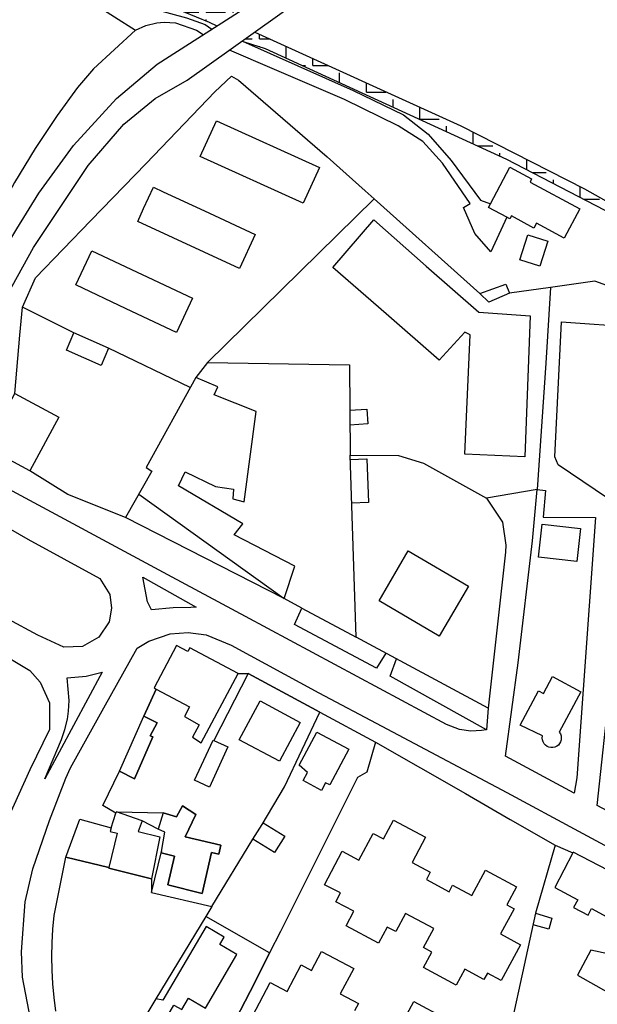
# Model space of a CAD drawing. Units: metres. Extents: x 10839 to 32874, y 21279 to 43894.
# Drawn here: x 15709 to 15860, y 21869 to 22127 of the extents above; entities that cross this region are included whole.
import ezdxf

# ---------------------------------------------------------------- set-up
doc = ezdxf.new("R2010")
doc.units = ezdxf.units.M
doc.layers.add('AUX', color=253, linetype='Continuous')

msp = doc.modelspace()

# ---------------------------------------------------------------- hatches: boundary and pattern name
at = {"layer": 'AUX', "true_color": 0x000000, "transparency": 33554636}
h = msp.add_hatch(dxfattribs=at)
h.set_pattern_fill('ANGLE', color=18)
h.set_pattern_definition([(0, (0, 0), (0, 6.985), [5.08, -1.905]), (90, (0, 0), (-6.985, 4.277078946022131e-16), [5.08, -1.905])])
h.paths.add_polyline_path([(15755.2635133733, 22132.99734540869), (15723.68551337221, 22146.27534541048), (15692.1735133731, 22160.3673454088), (15692.64651337327, 22157.20834540881), (15693.1835133734, 22153.62734540951), (15710.06651337203, 22146.44534541041), (15725.08351337168, 22140.05734541014), (15742.01851337371, 22132.98234540902), (15758.95551337334, 22125.90434540834), (15760.97137081354, 22124.91022446303), (15766.02473630234, 22128.16149455152)])
h.paths.add_polyline_path([(15770.95409366451, 22123.30377517935), (15767.65509593163, 22120.94995319976), (15768.15351337027, 22120.72734541112), (15773.58351337284, 22119.00734540939), (15836.70351337214, 22090.04734541036), (15874.0235133729, 22070.66734540861), (15941.73151337347, 22028.408345409), (16003.87651337209, 21984.25134540934), (16004.43016766059, 21984.43846077925), (16005.96246257638, 21985.87871339775), (15989.19351337288, 21998.15734540977), (15943.65351337331, 22030.24884540986), (15921.96351337308, 22044.40734540977), (15892.56351337369, 22062.30734540921), (15857.09851337314, 22082.32734540876), (15824.77351337296, 22098.72734540913)])

# ---------------------------------------------------------------- linework, layer by layer
at = {"layer": 'AUX'}
msp.add_line((15733.38251337208, 21915.11734541066), (15734.61151337266, 21918.94834540997), dxfattribs=at)
for points in [[(15640.79412848616, 22182.61876976237), (15646.73351337187, 22180.11434541017), (15647.73251337218, 22179.68834540833), (15650.04651337294, 22178.70134540953), (15651.26851337313, 22178.18034540981), (15653.3665133722, 22177.28534540933), (15667.45751337378, 22171.27634540971), (15683.92951337239, 22164.25134540841), (15687.26951337399, 22162.57034540855), (15688.86451337379, 22161.76734540824), (15692.1735133731, 22160.3673454088), (15692.64651337327, 22157.20834540881), (15693.1835133734, 22153.62734540951), (15710.06651337203, 22146.44534541041), (15725.08351337168, 22140.05734541014), (15742.01851337371, 22132.98234540902), (15758.95551337334, 22125.90434540834), (15760.97137081335, 22124.91022446312)], [(15640.13317453573, 22045.8013019108), (15654.06251337225, 22038.16734540954), (15669.41151337241, 22029.75534541093), (15673.3005133729, 22028.47934540946), (15677.39151337204, 22028.3253454075), (15679.37851337282, 22028.81634540882), (15681.36551337354, 22029.30734540921), (15686.4405133735, 22032.71734540936), (15687.25051337262, 22034.98934540831), (15689.70351337318, 22039.45734540865), (15692.42851337287, 22044.43734540817), (15695.50351337236, 22050.04734540943), (15708.67851337264, 22071.85734540995), (15714.42851337264, 22081.18734540817), (15723.49051337384, 22093.58834540963), (15734.75351337329, 22105.87734540951), (15745.39151337292, 22114.88634540819), (15777.31097986482, 22135.42291789156), (15794.32997986473, 22145.2209178929)], [(15640.14772140389, 22048.81250409249), (15657.75851337411, 22060.17134540927), (15700.32351337254, 22135.02734541081), (15700.40351337302, 22137.80734540921), (15701.9735133721, 22142.66734540861), (15724.97809718686, 22131.15324995693), (15728.75351337405, 22130.7273454082), (15739.73351337327, 22123.81734540898), (15728.75351337405, 22113.64734540906), (15724.55351337415, 22108.7973454085), (15719.2135133743, 22101.49734540869), (15713.48351337327, 22092.85734540995), (15708.11351337217, 22083.98734540798), (15702.18351337223, 22073.01734540824), (15697.55351337316, 22063.54734540943), (15694.0135133726, 22055.87734540857), (15693.98351337356, 22050.84734540925), (15695.16661826722, 22049.43271726582)], [(15703.19351337253, 22049.22734540913), (15713.03351337291, 22066.96484540988), (15727.30351337339, 22088.40734540977), (15736.64851337261, 22099.22734541007), (15744.88351337312, 22105.95734540958), (15753.2435133727, 22110.66734540954), (15782.61097986446, 22131.62091789141), (15806.798979866, 22145.06591789264)], [(15728.75351337405, 22130.7273454082), (15729.52351337296, 22130.70734541051), (15738.19351337323, 22130.27734540895), (15744.64351337394, 22129.27734540988), (15753.04351337152, 22127.0473454085), (15757.96051337259, 22125.25834540956), (15759.64906052439, 22124.05946710173)], [(15739.73351337327, 22123.81734540898), (15742.41351337321, 22124.98734540798), (15745.25351337416, 22125.67734540839), (15747.20351337324, 22125.84734540831), (15748.65399756122, 22125.82824329499), (15750.13351337353, 22125.68734541003), (15755.67951337391, 22123.77834541004), (15757.44049804899, 22122.63850652918)], [(15770.95409366427, 22123.30377517946), (15824.77351337296, 22098.72734540913), (15857.09851337314, 22082.32734540876), (15892.56351337369, 22062.30734540921), (15921.96351337308, 22044.40734540977), (15943.65351337331, 22030.24884540986), (15989.19351337288, 21998.15734540977), (16003.71173828507, 21989.81758237174)], [(15767.65509593193, 22120.94995319963), (15796.63351337423, 22108.00734540753), (15809.78351337163, 22101.64734540813), (15816.20351337324, 22096.62734541044), (15822.21351337366, 22089.66734540768), (15829.94351337294, 22079.32734540783), (15832.50551337199, 22078.40634540774), (15837.58351337278, 22087.92734540839), (15843.25351337341, 22084.89734540999), (15842.92351337263, 22084.01734540731), (15855.87351337328, 22077.03734540872), (15851.76351337277, 22069.42734540839), (15844.54351337315, 22073.31734540992), (15843.84351337349, 22072.03734540872), (15837.9735133739, 22075.1973454098), (15837.58351337278, 22074.46734540843), (15836.81751337342, 22074.87534541011), (15832.5735133737, 22065.76734540917), (15828.41351337181, 22070.57734540969), (15825.4635133736, 22077.42734540746), (15827.2035133726, 22078.4473454098), (15819.98351337298, 22088.97734540913), (15814.79351337286, 22094.70734541051), (15808.36351337223, 22098.80734540921), (15794.39351337237, 22105.67734540839), (15775.43351337357, 22113.78734540966), (15764.25791641502, 22118.52607890152)], [(15768.1535133736, 22120.72734541007), (15773.58351337284, 22119.00734540939), (15836.70351337214, 22090.04734541036), (15874.0235133729, 22070.66734540861), (15941.73151337347, 22028.408345409), (16002.31732841366, 21986.37268985266), (16003.71173828507, 21989.81758237174)], [(15754.03751337351, 22030.28534541026), (15732.69351337242, 22040.58734540761), (15723.62351337206, 22044.58734540854), (15712.28451337179, 22050.29534541004), (15710.15351337285, 22051.36734540973), (15713.54351337141, 22058.99734540869), (15728.02851337372, 22073.97234540831), (15742.51351337382, 22088.9473454098), (15760.43351337328, 22107.68734541003), (15764.83351337208, 22111.75734540846), (15765.38551337176, 22111.44634540871), (15766.66351337274, 22110.72734541007), (15789.78351337343, 22090.66734540954), (15799.76551337328, 22081.73534540765), (15802.11751337224, 22079.63134540923), (15758.57351337359, 22036.90734540884), (15755.50351337247, 22032.93734541096)], [(15848.25351337352, 22056.5083454077), (15837.4635133743, 22055.00734540939), (15832.05351337293, 22052.67734540746), (15829.71351337273, 22054.93734541003), (15802.11751337224, 22079.63134540923)], [(15915.67351337327, 21891.51734540917), (15884.35351337391, 21908.1873454091), (15872.3835133723, 21914.60734541088), (15860.41351337291, 21921.02734540988), (15863.82351337382, 21952.5473454085), (15867.36351337211, 21979.02734541081), (15882.16351337344, 21979.60734540995), (15892.38351337271, 21982.64734540999), (15896.44301337245, 21985.8608454096), (15917.49107764455, 21984.94261599172), (15939.0635133723, 22017.88734540928), (15940.69351337387, 22022.27734540895), (15916.5435133728, 22038.1573454079), (15902.66851337292, 22042.63734540928), (15859.82351337283, 22058.11734541066), (15848.25351337352, 22056.5083454077), (15846.99001337271, 22036.66634540938), (15844.69084028518, 22003.61426304493)], [(15829.71351337273, 22054.93734541003), (15836.55351337235, 22057.35734541088), (15837.4635133743, 22055.00734540939)], [(15708.13351337225, 22028.77734540895), (15709.49351337351, 22043.99134540957), (15710.15351337285, 22051.36734540973)], [(15869.54351337141, 21996.99734540962), (15850.18351337247, 22010.12734540857), (15849.36351337217, 22012.16734540954), (15851.09351337221, 22047.47734540913), (15870.69351337253, 22046.10734541088)], [(15732.69351337242, 22040.58734540761), (15730.70351337313, 22036.06734540805), (15721.63351337277, 22040.06734540898), (15723.62351337206, 22044.58734540854)], [(15758.57351337359, 22036.90734540884), (15795.63351337289, 22036.2973454085), (15795.81051337314, 22012.59734540831)], [(15740.57851337313, 22002.39734540906), (15778.5755133738, 21975.13634540819), (15781.41351337268, 21983.56734540805), (15765.51351337382, 21991.76734540917), (15767.76351337243, 21994.62734541044), (15750.94351337271, 22004.56734540992), (15752.68351337386, 22008.23734540798), (15760.64351337336, 22004.44734540887), (15765.33351337278, 22003.71734540843), (15765.1235133727, 22001.16734540768), (15768.08351337208, 22000.44734541074), (15771.30351337293, 22024.01734540824), (15760.29351337245, 22028.4373454091), (15761.21351337337, 22030.47734541007), (15755.50351337247, 22032.93734541096), (15742.48351337251, 22009.38734540928), (15744.01351337365, 22008.46734541029), (15737.14351337266, 21996.32734540876), (15722.06351337189, 22002.31734540898), (15712.07351337289, 22008.48734540798)], [(15795.71351337337, 22024.35734540995), (15800.19351337265, 22024.68734541096), (15800.48351337321, 22020.80734540828), (15795.7518012131, 22020.45880411219)], [(15831.87351337189, 21946.44734541074), (15797.39351337196, 21965.03734541059), (15795.81051337314, 22012.59734540831), (15808.46351337284, 22012.55734540828), (15814.98351337286, 22010.50734540846), (15831.49351337194, 22001.37734541044)], [(15795.84703917927, 22011.4999560586), (15800.16351337361, 22011.67734540746), (15800.64351337196, 22000.23734540798), (15796.22786847586, 22000.05823694475)], [(15844.6908402853, 22003.61426304679), (15831.49351337194, 22001.37734541044), (15833.57851337231, 21998.25734541033), (15835.66351337274, 21995.13734540928), (15836.57351337248, 21989.11734541066), (15836.46351337296, 21987.27734541081), (15831.87351337189, 21946.44734541074), (15831.49351337194, 21940.79734541036), (15830.1415133721, 21940.61484541025), (15827.38651337221, 21940.43234541014), (15824.41351337309, 21940.85134540897), (15820.99351337328, 21942.16634540938), (15768.43351337299, 21970.4473454098), (15749.26851337243, 21980.75734540846), (15704.03251337193, 22005.06634540975)], [(15699.53351337349, 21997.58334540974), (15711.55351337211, 21990.64234540824), (15730.35952352962, 21980.33953123193), (15730.36351337339, 21980.33734540854), (15732.9635133729, 21976.21734540936), (15733.4635133736, 21972.60734540902), (15732.83351337325, 21969.00734540846), (15730.10351337408, 21964.98734540891), (15725.8635133717, 21962.60734540902), (15721.00351337242, 21962.37734540857), (15714.21979446718, 21965.51781190772), (15706.39537715001, 21969.75258653078)], [(15783.20551337281, 21972.65134540878), (15778.5755133738, 21975.13634540819), (15737.14351337266, 21996.32734540876)], [(15805.13251337365, 21960.86534541033), (15802.72351337291, 21956.93734541003), (15781.30351337316, 21968.3673454088), (15783.20551337281, 21972.65134540878), (15797.39351337196, 21965.03734541059)], [(15714.74351337171, 21852.46734541029), (15710.18851337253, 21876.10734540995), (15709.95351337173, 21882.68734541003), (15710.88351337376, 21895.80734540828), (15712.89851337273, 21904.40234540988), (15717.2035133726, 21917.05734540828), (15721.54351337333, 21928.10734540902), (15722.70351337342, 21930.84734540925), (15731.41851337228, 21946.50234541044), (15740.13351337335, 21962.15734540977), (15743.1885133727, 21963.96734540936), (15748.77351337232, 21965.88734541021), (15753.50351337422, 21966.28734541059), (15758.20351337254, 21965.66734540861), (15764.73351337374, 21962.89734540906), (15787.67601337258, 21950.50734540846), (15804.11351337205, 21941.70984540906), (15836.75351337352, 21924.36134540875), (15855.56351337259, 21914.32234541074), (15872.56423275583, 21905.15183287699)], [(15734.72351337198, 21919.29734541036), (15734.61151337266, 21918.94834540997), (15731.14351337348, 21920.99734540869), (15735.56351337241, 21930.00734540846), (15739.44351337271, 21927.95734540958), (15744.26351337394, 21938.9773454082), (15743.55351337316, 21939.17734540746), (15745.39351337272, 21942.64734540906), (15741.9335133727, 21944.38734541021), (15745.14551337439, 21951.4513454086), (15753.87351337299, 21946.78734541059), (15752.50351337282, 21944.23734540798), (15756.39351337208, 21942.13734540928), (15754.62351337183, 21938.85734540995), (15756.92351337403, 21937.40734540977), (15766.56351337212, 21955.55734540921), (15753.93351337334, 21962.25734540753), (15753.39351337243, 21961.24734540776), (15750.44351337201, 21962.81734540898), (15744.55351337229, 21951.76734540824), (15745.14551337439, 21951.4513454086), (15741.9335133727, 21944.38734541021), (15745.39351337272, 21942.64734540906), (15743.55351337316, 21939.17734540746), (15744.26351337394, 21938.9773454082), (15739.44351337271, 21927.95734540958), (15735.56351337241, 21930.00734540846), (15741.9335133727, 21944.38734541021)], [(15702.99451337344, 21961.67834541042), (15712.09351337302, 21956.26234540928), (15714.7785133725, 21953.29734540943), (15717.20351337371, 21947.82734540876), (15717.24351337287, 21940.85734541088), (15712.10851337251, 21930.31234541003), (15706.32351337178, 21917.6173454088)], [(15831.49351337194, 21940.79734541036), (15806.26351337341, 21954.83734540947), (15807.93251337207, 21959.35534540869)], [(15766.56351337212, 21955.55734540921), (15769.14351337377, 21955.51734540917), (15785.81351337375, 21946.54734540943), (15769.14351337377, 21955.51734540917), (15760.22751337275, 21937.99534540743)], [(15772.85351337193, 21916.06734540805), (15778.70351337365, 21925.84734540925), (15787.88551337333, 21945.43234541014), (15785.81351337375, 21946.54734540943), (15787.88551337333, 21945.43234541014), (15802.48351337374, 21937.57734540969), (15800.21351337279, 21929.71734541029), (15797.75351337405, 21928.2973454085), (15791.03651337369, 21914.89034541071), (15784.3185133723, 21901.48234540995), (15777.60051337312, 21888.07534540936), (15774.76551337281, 21882.41634540845), (15758.1265133729, 21891.97534540974)], [(15787.88551337333, 21945.43234541014), (15802.48351337374, 21937.57734540969), (15814.21851337233, 21930.83534540821), (15825.95351337313, 21924.09234540843), (15837.68851337393, 21917.35034540974), (15849.42351337252, 21910.60734540995), (15844.29551337255, 21892.80034541085), (15834.80351337223, 21849.23734540798)], [(15718.89351337243, 21867.21734541029), (15718.433513372, 21870.77734541081), (15718.09351337221, 21874.34734540831), (15717.8935133733, 21877.92734540932), (15717.83351337296, 21881.51734540917), (15717.8935133733, 21885.09734540738), (15718.09351337221, 21888.67734540839), (15718.433513372, 21892.25734540846), (15718.43551337175, 21892.26534540977), (15721.4635133729, 21907.44734540887), (15732.78351337186, 21904.76734540917), (15721.4635133729, 21907.44734540887), (15725.1635133721, 21917.43734541003), (15733.38251337208, 21915.11734541066), (15733.0835133736, 21914.18734541003)], [(15741.45351337214, 21917.02734540895), (15740.43351337287, 21914.17734540932), (15746.03351337198, 21912.83734540854), (15743.86351337386, 21901.80734541014), (15743.88351337399, 21898.27734541081), (15759.70651337315, 21894.56634540882), (15758.1265133729, 21891.97534540974), (15745.01351337277, 21870.46734541029), (15735.98451337361, 21855.283345409), (15738.59351337331, 21853.4473454098), (15739.977513372, 21855.81034541063), (15741.69351337352, 21855.00734540939), (15749.76351337254, 21868.7973454085), (15751.81351337218, 21867.59734540831), (15753.59351337361, 21870.60734540902), (15757.97351337233, 21868.02734540988), (15766.24351337252, 21882.01734540731), (15761.74351337311, 21884.67734540932), (15762.86351337293, 21886.57734540876), (15758.22351337268, 21889.31734540992), (15746.85351337233, 21870.04734541036), (15745.01351337277, 21870.46734541029)], [(15759.70651337315, 21894.56634540882), (15770.43351337346, 21912.15734540884), (15772.85751337375, 21916.06434540942), (15773.11351337345, 21916.47734540913), (15778.72351337373, 21912.98734540798), (15776.04351337152, 21908.66734540954), (15770.43351337346, 21912.15734540884)], [(15733.0835133736, 21914.18734541003), (15734.91351337198, 21913.77734540895), (15732.78351337186, 21904.76734540917)], [(15743.88351337399, 21898.27734541081), (15746.48451337227, 21908.94234540805), (15747.36351337194, 21914.05734540828), (15745.63351337411, 21914.77734541081)], [(15849.42351337252, 21910.60734540995), (15854.04951337204, 21908.63434540972), (15849.313513373, 21899.52734540988), (15855.32351337341, 21896.29734541036), (15854.25351337277, 21894.30734540828), (15858.02351337348, 21892.27734540895), (15858.97351337344, 21894.01734540824), (15864.85351337199, 21890.85734540995), (15870.05351337322, 21900.49734540776), (15854.12553256794, 21908.78052505877)], [(15870.05351337322, 21900.49734540776), (15871.84351337361, 21899.71734541029), (15863.2135133736, 21882.20734540958), (15858.77351337232, 21883.16734540861), (15855.28351337314, 21876.63734540928), (15866.85651337329, 21870.10434540946), (15857.71451337161, 21849.40034540955), (15848.57351337318, 21828.69734540887)], [(15844.29551337255, 21892.80034541085), (15848.59351337326, 21891.56734540805), (15847.74351337171, 21888.62734540857), (15843.64296241567, 21889.80549950458)], [(15770.32351337172, 21865.9373454091), (15774.93351337287, 21874.70734541051), (15779.37351337195, 21872.36734540973), (15783.0435133721, 21879.31734540898), (15785.76351337237, 21877.87734540951), (15788.37351337305, 21882.81734540992), (15796.77351337284, 21878.36734540973), (15793.25351337242, 21871.71734540936), (15798.01351337336, 21869.1873454091), (15796.99351337188, 21867.27734541081)], [(15808.87351337189, 21863.06734540992), (15812.4435133737, 21869.71734540936), (15820.54351337175, 21865.36734540973)]]:
    msp.add_lwpolyline(points, dxfattribs=at)
for points in [[(15760.88351337254, 22100.09734540925), (15787.80351337304, 22087.88734540835), (15783.57351337184, 22078.54734541036), (15756.65351337355, 22090.76734540731)], [(15836.81751337342, 22074.87534541011), (15831.99351337258, 22077.4473454098), (15832.50551337199, 22078.40634540774), (15837.58351337278, 22087.92734540839), (15843.25351337341, 22084.89734540999), (15842.92351337263, 22084.01734540731), (15855.87351337328, 22077.03734540872), (15851.76351337277, 22069.42734540839), (15844.54351337315, 22073.31734540992), (15843.84351337349, 22072.03734540872), (15837.9735133739, 22075.1973454098), (15837.58351337278, 22074.46734540843)], [(15744.40351337256, 22082.6873454091), (15746.96051337328, 22081.50334540967), (15757.71351337308, 22076.52734540895), (15771.02351337354, 22070.3673454088), (15766.90351337186, 22061.46734540843), (15740.28351337308, 22073.77734540988), (15741.8285133715, 22077.11934540913)], [(15842.19851337231, 22030.63734540928), (15841.5435133735, 22012.21734540843), (15825.8135133723, 22012.8673454088), (15827.22351337274, 22044.10734540995), (15825.79351337222, 22044.81734540898), (15819.14351337255, 22037.48734540984), (15805.23851337357, 22049.61734540973), (15791.33351337243, 22061.74734540776), (15801.98351337304, 22074.17734540839), (15815.73351337385, 22062.09734540925), (15829.48351337246, 22050.01734540824), (15842.85351337332, 22049.05734540921)], [(15840.20351337243, 22063.6973454098), (15842.26351337324, 22070.2273454082), (15847.51351337371, 22068.57734540876), (15845.45351337284, 22062.04734540943)], [(15728.33351337162, 22066.08734540854), (15741.48851337176, 22059.87734540951), (15754.64351337191, 22053.66734540768), (15750.42351337409, 22044.71734540843), (15737.26851337394, 22050.92734540746), (15724.1135133738, 22057.13734540928)], [(15700.53351337268, 22014.70734540865), (15700.55251337399, 22014.74234541066), (15708.13351337225, 22028.77734540895), (15719.66351337355, 22022.55734540828), (15712.07351337289, 22008.48734540798), (15700.57251337185, 22014.68634540986)], [(15844.69084028518, 22003.61426304493), (15846.93351337253, 22003.41734540861), (15846.30351337223, 21996.37734541044), (15859.97351337256, 21996.30734540828), (15855.11351337328, 21928.21734540843), (15854.42851337322, 21924.23734540984), (15836.47351337413, 21933.8673454088), (15839.79851337397, 21958.27734540895), (15843.51101337242, 21990.17734540839)], [(15846.05351337409, 21994.6173454088), (15856.06351337323, 21993.46734541029), (15855.07351337306, 21984.80734540828), (15845.06351337393, 21985.95734540958)], [(15811.02351337214, 21987.56734540898), (15826.73351337321, 21978.34734540925), (15819.09351337337, 21965.31734540805), (15803.38351337225, 21974.54734540943)], [(15742.85301337307, 21974.30734540921), (15741.63251337214, 21980.67434540976), (15755.58951337231, 21972.88834540945), (15754.17351337252, 21972.81734540898), (15749.55451337234, 21972.68784541011), (15743.9170133732, 21972.21034540821)], [(15722.37851337317, 21948.44234540898), (15721.87351337195, 21954.42634540729), (15726.78851337321, 21954.8133454074), (15731.04051337208, 21955.86234540891), (15716.04351337257, 21927.98734540798), (15720.35351337199, 21938.28734540966), (15721.26351337394, 21940.90734540977), (15721.91351337216, 21943.60734540995), (15722.20851337331, 21945.67234541036)], [(15848.76351337312, 21954.72734541007), (15856.16351337163, 21950.76734540917), (15850.50351337434, 21940.18734541003), (15850.78351337372, 21939.73734540891), (15850.96351337255, 21939.23734540798), (15851.03351337186, 21938.71734540936), (15851.00351337282, 21938.19734541074), (15850.85351337303, 21937.68734541096), (15850.60351337268, 21937.2273454082), (15850.26351337295, 21936.81734540898), (15849.84351337273, 21936.49734540962), (15849.36351337217, 21936.27734541081), (15848.84351337361, 21936.1573454079), (15848.32351337283, 21936.14734540906), (15847.80351337427, 21936.25734540846), (15847.3235133737, 21936.46734540843), (15846.89351337231, 21936.77734540895), (15846.53351337244, 21937.16734540768), (15846.27351337313, 21937.61734540973), (15846.11351337223, 21938.12734540951), (15846.05351337409, 21938.64734540999), (15846.1235133734, 21939.17734540746), (15840.30351337299, 21942.04734540943), (15845.03351337262, 21951.02734541081), (15846.40351337279, 21950.29734540943)], [(15777.33351337348, 21932.55734540921), (15766.82351337365, 21938.19734541074), (15772.27351337302, 21948.35734540995), (15782.78351337285, 21942.71734541029)], [(15783.52351337267, 21927.51734540917), (15784.66351337262, 21929.6573454079), (15782.5335133725, 21931.52734541081), (15787.15351337261, 21940.18734541003), (15795.50351337323, 21935.7273454082), (15790.493513372, 21926.36734540973), (15789.42351337356, 21926.93734541003), (15788.36351337188, 21924.94734541074)], [(15755.16351337268, 21927.61734540973), (15759.98351337176, 21938.10734540902), (15760.22751337275, 21937.99534540743), (15763.88351337213, 21936.31734540898), (15759.06351337311, 21925.82734540876)], [(15746.97351337303, 21919.05734540828), (15750.44351337201, 21918.02734541081), (15751.98351337205, 21920.88734540928), (15755.4535133733, 21918.62734540951), (15751.98351337205, 21920.88734540928), (15750.44351337201, 21918.02734541081), (15746.97351337303, 21919.05734540828), (15745.63351337411, 21914.77734541081), (15741.45351337214, 21917.02734540895), (15734.72351337198, 21919.29734541036)], [(15746.43351337212, 21908.64734540906), (15749.90351337331, 21907.71734540936), (15748.14351337202, 21900.26734540731), (15757.12351337294, 21898.00734540753), (15759.60351337402, 21908.71734540843), (15761.50351337393, 21908.26734540731), (15762.05351337374, 21910.61734541066), (15752.70351337179, 21912.79734541036), (15755.4535133733, 21918.62734540951), (15752.70351337179, 21912.79734541036), (15762.05351337374, 21910.61734541066), (15761.50351337393, 21908.26734540731), (15759.60351337402, 21908.71734540843), (15757.12351337294, 21898.00734540753), (15748.14351337202, 21900.26734540731), (15749.90351337331, 21907.71734540936), (15746.43351337212, 21908.64734540906), (15746.48451337227, 21908.94234540805)], [(15789.09351337273, 21900.28734540966), (15793.70351337173, 21909.05734540828), (15798.14351337301, 21906.71734541029), (15801.81351337317, 21913.67734540839), (15804.53351337338, 21912.23734540891), (15807.14351337406, 21917.17734540839), (15815.54351337164, 21912.7273454082), (15812.02351337348, 21906.07734540876), (15816.79351337333, 21903.5473454085), (15815.77351337191, 21901.63734541021), (15821.7335133731, 21898.4473454098), (15822.63351337388, 21900.12734540857), (15827.65351337186, 21897.42734540839), (15831.22351337367, 21904.06734540992), (15839.32351337172, 21899.71734541029), (15836.8035133727, 21895.02734541081), (15838.72351337274, 21893.98734540891), (15835.15351337314, 21887.41734540954), (15840.37351337229, 21884.56734540992), (15835.27351337383, 21875.18734541096), (15831.70351337202, 21877.11734540973), (15830.80351337345, 21875.45734540958), (15825.8135133723, 21878.15734540884), (15823.55351337252, 21873.98734540891), (15814.98351337286, 21878.62734540857), (15817.17351337333, 21882.67734540839), (15815.04351337321, 21883.81734540898), (15817.70351337307, 21888.78734540966), (15810.32351337248, 21892.7273454082), (15807.80351337345, 21888.00734540753), (15805.54351337146, 21889.20734540958), (15803.28351337169, 21884.96734541029), (15794.75351337224, 21889.50734540939), (15796.79351337298, 21893.33734540854), (15792.09351337238, 21895.83734540947), (15793.30351337386, 21898.11734540973)], [(15732.78351337186, 21904.76734540917), (15732.74351337159, 21904.59734540925), (15743.86351337386, 21901.80734541014), (15732.74351337159, 21904.59734540925)], [(15762.1665133741, 21857.85034540881), (15770.88351337271, 21874.66734540768), (15774.76551337281, 21882.41634540845), (15770.88351337271, 21874.66734540768), (15762.1665133741, 21857.85034540881), (15754.63551337275, 21843.74234541066), (15785.54251337229, 21826.16934540894), (15793.29851337327, 21841.16034540933)]]:
    msp.add_lwpolyline(points, close=True, dxfattribs=at)

doc.saveas('drawing.dxf')
